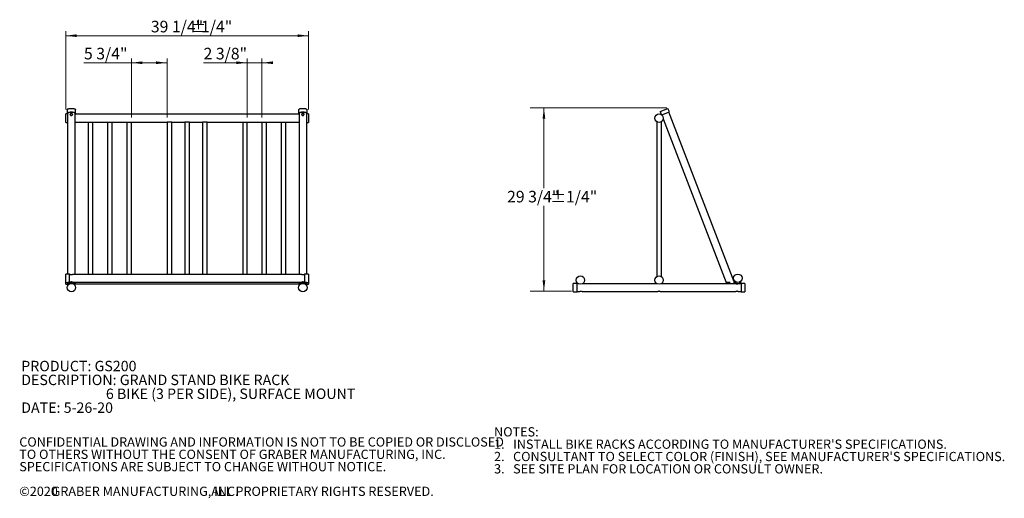
# Model space of a CAD drawing. Units: inches. Extents: x 0.2 to 9.1, y 0.2 to 10.8.
# Drawn here: x 0.2 to 9.1, y 0.2 to 4.5 of the extents above; entities that cross this region are included whole.
import ezdxf

# ---------------------------------------------------------------- set-up
doc = ezdxf.new("R2010")
doc.units = ezdxf.units.IN
doc.header["$MEASUREMENT"] = 0
doc.styles.add('SLDTEXTSTYLE0', font='TXT', dxfattribs={"width": 0.605})
doc.dimstyles.new('SLDDIMSTYLE0', dxfattribs={"dimtxt": 0.101115, "dimasz": 0.098425, "dimexe": 0, "dimexo": 0.0625, "dimgap": 0.025279, "dimtad": 1, "dimlfac": 18, "dimrnd": 1e-09, "dimzin": 12, "dimdsep": 46, "dimlunit": 5, "dimtxsty": 'SLDTEXTSTYLE0', "dimsah": 1, "dimcen": 0.09, "dimadec": 0, "dimazin": 3, "dimtfac": 1, "dimtofl": 0, "dimtmove": 0, "dimatfit": 3, "dimfxl": 0, "dimfrac": 2, "dimtolj": 1, "dimtzin": 12, "dimarcsym": 0})
doc.dimstyles.new('SLDDIMSTYLE1', dxfattribs={"dimtxt": 0.101115, "dimasz": 0.098425, "dimexe": 0, "dimexo": 0.0625, "dimgap": 0.025279, "dimtad": 1, "dimdec": 6, "dimlfac": 18, "dimrnd": 1e-09, "dimzin": 12, "dimdsep": 46, "dimlunit": 5, "dimtxsty": 'SLDTEXTSTYLE0', "dimsah": 1, "dimcen": 0.09, "dimadec": 0, "dimazin": 3, "dimtfac": 1, "dimtofl": 0, "dimtmove": 0, "dimatfit": 3, "dimfxl": 0, "dimfrac": 2, "dimtolj": 1, "dimtzin": 12, "dimarcsym": 0})
doc.dimstyles.new('SLDDIMSTYLE2', dxfattribs={"dimtxt": 0.101115, "dimasz": 0.098425, "dimexe": 0, "dimexo": 0.0625, "dimgap": 0.025279, "dimtad": 1, "dimdec": 6, "dimlfac": 18, "dimrnd": 1e-09, "dimzin": 12, "dimdsep": 46, "dimlunit": 5, "dimtxsty": 'SLDTEXTSTYLE0', "dimsah": 1, "dimcen": 0.09, "dimadec": 0, "dimazin": 3, "dimtfac": 1, "dimtmove": 0, "dimatfit": 0, "dimfxl": 0, "dimfrac": 2, "dimtolj": 1, "dimtzin": 12, "dimarcsym": 0})
doc.dimstyles.new('SLDDIMSTYLE3', dxfattribs={"dimtxt": 0.101115, "dimasz": 0.098425, "dimexe": 0, "dimexo": 0.0625, "dimgap": 0.025279, "dimtad": 0, "dimtih": 1, "dimtoh": 1, "dimdec": 6, "dimlfac": 18, "dimrnd": 1e-09, "dimzin": 12, "dimdsep": 46, "dimlunit": 5, "dimtxsty": 'SLDTEXTSTYLE0', "dimsah": 1, "dimcen": 0.09, "dimadec": 0, "dimazin": 3, "dimtol": 1, "dimtp": 0.25, "dimtm": 0.25, "dimtfac": 1, "dimtdec": 0, "dimtofl": 0, "dimtmove": 0, "dimatfit": 3, "dimfxl": 0, "dimfrac": 2, "dimtolj": 1, "dimarcsym": 0})

# ---------------------------------------------------------------- blocks, each defined once
blk = doc.blocks.new('SW_NOTE_0')
at = {"color": 0, "linetype": 'Continuous', "lineweight": 0, "char_height": 0.09375, "attachment_point": 1, "style": 'SLDTEXTSTYLE0'}
for s, insert in [('PRODUCT: GS200', (0, 0.1209)), ('DESCRIPTION: GRAND STAND BIKE RACK', (0, -0.0041)), ('6 BIKE (3 PER SIDE), SURFACE MOUNT', (0.7617, -0.1291)), ('DATE: 5-26-20', (0, -0.2541))]:
    blk.add_mtext(s, dxfattribs=dict(at, insert=insert))
blk = doc.blocks.new('SW_NOTE_0_1')
at = {"color": 0, "linetype": 'Continuous', "lineweight": 0, "attachment_point": 1, "style": 'SLDTEXTSTYLE0'}
for s, insert, char_height in [('NOTES:', (0, 0.1074), 0.08333), ("1.   INSTALL BIKE RACKS ACCORDING TO MANUFACTURER'S SPECIFICATIONS.", (0, -0.0037), 0.083333), ("2.   CONSULTANT TO SELECT COLOR (FINISH), SEE MANUFACTURER'S SPECIFICATIONS.", (0, -0.1148), 0.083333), ('3.   SEE SITE PLAN FOR LOCATION OR CONSULT OWNER.', (0, -0.2259), 0.083333)]:
    blk.add_mtext(s, dxfattribs=dict(at, insert=insert, char_height=char_height))
blk = doc.blocks.new('SW_NOTE_0_2')
at = {"color": 0, "linetype": 'Continuous', "lineweight": 0, "attachment_point": 1, "style": 'SLDTEXTSTYLE0'}
for s, insert, char_height in [('CONFIDENTIAL DRAWING AND INFORMATION IS NOT TO BE COPIED OR DISCLOSED', (0, 0.1074), 0.083333), ('TO OTHERS WITHOUT THE CONSENT OF GRABER MANUFACTURING, INC.', (0, -0.0037), 0.083333), ('SPECIFICATIONS ARE SUBJECT TO CHANGE WITHOUT NOTICE.', (0, -0.1148), 0.083333), ('©2020', (0, -0.337), 0.08333), ('GRABER MANUFACTURING, INC.', (0.2911, -0.337), 0.083333), ('ALL PROPRIETARY RIGHTS RESERVED.', (1.7272, -0.337), 0.083333)]:
    blk.add_mtext(s, dxfattribs=dict(at, insert=insert, char_height=char_height))
blk = doc.blocks.new('_D')
at = {"color": 7, "linetype": 'Continuous', "lineweight": 0}
for p, q in [((0.6288, 3.6926), (0.6288, 4.3973)), ((2.8129, 4.3579), (0.6288, 4.3579)), ((2.8129, 3.6926), (2.8129, 4.3973))]:
    blk.add_line(p, q, dxfattribs=at)
at = {"color": 7, "linetype": 'Continuous', "lineweight": 18}
for points in [[(0.6288, 4.3579), (0.7273, 4.3457), (0.7273, 4.3701)], [(2.8129, 4.3579), (2.7144, 4.3701), (2.7144, 4.3457)]]:
    blk.add_solid(points, dxfattribs=at)
at = {"color": 7, "linetype": 'Continuous', "lineweight": 18, "char_height": 0.10417, "attachment_point": 1, "style": 'SLDTEXTSTYLE0'}
for s, insert in [('39 1/4"', (1.3947, 4.4922)), ('%%p', (1.7516, 4.4922)), ('1/4"', (1.846, 4.4922))]:
    blk.add_mtext(s, dxfattribs=dict(at, insert=insert))
blk = doc.blocks.new('_D_1')
at = {"color": 7, "linetype": 'Continuous', "lineweight": 0}
for p, q in [((1.2209, 4.1144), (0.7927, 4.1144)), ((1.2209, 3.6197), (1.2209, 4.1538)), ((1.2209, 4.1144), (1.5403, 4.1144)), ((1.5403, 3.6197), (1.5403, 4.1538))]:
    blk.add_line(p, q, dxfattribs=at)
at = {"color": 7, "linetype": 'Continuous', "lineweight": 18}
for points in [[(1.2209, 4.1144), (1.3193, 4.1022), (1.3193, 4.1266)], [(1.5403, 4.1144), (1.4419, 4.1266), (1.4419, 4.1022)]]:
    blk.add_solid(points, dxfattribs=at)
at = {"color": 7, "linetype": 'Continuous', "lineweight": 18, "insert": (0.7927, 4.2487), "char_height": 0.10417, "attachment_point": 1, "style": 'SLDTEXTSTYLE0'}
blk.add_mtext('5 3/4"', dxfattribs=at)
blk = doc.blocks.new('_D_2')
at = {"color": 7, "linetype": 'Continuous', "lineweight": 0}
for p, q in [((2.2625, 4.1144), (1.8689, 4.1144)), ((2.2625, 3.6197), (2.2625, 4.1538)), ((2.3945, 4.1144), (2.2625, 4.1144)), ((2.3945, 3.6197), (2.3945, 4.1538)), ((2.3945, 4.1144), (2.4929, 4.1144))]:
    blk.add_line(p, q, dxfattribs=at)
at = {"color": 7, "linetype": 'Continuous', "lineweight": 18}
for points in [[(2.2625, 4.1144), (2.1641, 4.1266), (2.1641, 4.1022)], [(2.3945, 4.1144), (2.4929, 4.1022), (2.4929, 4.1266)]]:
    blk.add_solid(points, dxfattribs=at)
at = {"color": 7, "linetype": 'Continuous', "lineweight": 18, "insert": (1.8689, 4.2487), "char_height": 0.10417, "attachment_point": 1, "style": 'SLDTEXTSTYLE0'}
blk.add_mtext('2 3/8"', dxfattribs=at)
blk = doc.blocks.new('_D_5')
at = {"color": 7, "linetype": 'Continuous', "lineweight": 0}
for p, q in [((4.9318, 3.7084), (4.9318, 2.9837)), ((4.9318, 2.0556), (4.9318, 2.8263))]:
    blk.add_line(p, q, dxfattribs=at)
at = {"color": 7, "linetype": 'Continuous', "lineweight": 18}
for points in [[(4.9318, 3.7084), (4.9196, 3.61), (4.944, 3.61)], [(4.9318, 2.0556), (4.944, 2.1541), (4.9196, 2.1541)]]:
    blk.add_solid(points, dxfattribs=at)
at = {"color": 7, "linetype": 'Continuous', "lineweight": 18, "char_height": 0.10417, "attachment_point": 1, "style": 'SLDTEXTSTYLE0'}
for s, insert in [('29 3/4"', (4.6003, 2.9606)), ('±1/4"', (4.9885, 2.9606))]:
    blk.add_mtext(s, dxfattribs=dict(at, insert=insert))

msp = doc.modelspace()

# ---------------------------------------------------------------- linework, layer by layer
at = {"color": 7, "linetype": 'Continuous', "lineweight": 25}
for p, q in [((0.64290253, 3.65321239), (0.62884351, 3.65321239)), ((0.62884351, 3.5768235), (0.62884351, 3.65321239)), ((0.64099629, 3.68989955), (0.64099629, 3.657474)), ((0.64446851, 3.66144983), (0.64446851, 2.21089908)), ((0.71391296, 2.20742685), (0.71391296, 3.66144983)), ((0.71498623, 3.65270909), (0.71391296, 3.65178318)), ((2.72780185, 3.64974017), (0.71391296, 3.64974017)), ((0.71738518, 3.657474), (0.71738518, 3.68989955)), ((2.72432963, 3.68989955), (2.72432963, 3.657474)), ((2.72780185, 3.66144983), (2.72780185, 2.20742685)), ((2.79724629, 2.21089908), (2.79724629, 3.66144983)), ((2.79831956, 3.65270909), (2.79724629, 3.65178318)), ((2.81287129, 3.65321239), (2.79881228, 3.65321239)), ((2.80071851, 3.657474), (2.80071851, 3.68989955)), ((2.81287129, 3.65321239), (2.81287129, 3.5768235)), ((5.97667035, 3.67623932), (6.04800655, 3.70355978)), ((5.97667035, 3.67623932), (5.98756914, 3.64778157)), ((5.99179104, 3.6448487), (6.06042495, 3.67113423)), ((5.99233129, 3.64505561), (5.99269674, 3.64410139)), ((6.06042495, 3.67113423), (6.04800655, 3.70355978)), ((6.06157924, 3.65841182), (6.05718239, 3.6698924)), ((6.64286542, 2.14062103), (6.06897987, 3.63908812)), ((0.62884351, 3.5768235), (0.64446851, 3.5768235)), ((0.71391296, 3.58029573), (0.83196851, 3.58029573)), ((0.83196851, 3.58029573), (0.83196851, 2.20742685)), ((0.83196851, 3.58029573), (0.87363518, 3.58029573)), ((0.87363518, 2.20742685), (0.87363518, 3.58029573)), ((0.87363518, 3.58029573), (1.00557963, 3.58029573)), ((1.00557963, 3.58029573), (1.00557963, 2.20742685)), ((1.00557963, 3.58029573), (1.04724629, 3.58029573)), ((1.04724629, 2.20742685), (1.04724629, 3.58029573)), ((1.04724629, 3.58029573), (1.17919074, 3.58029573)), ((1.17919074, 3.58029573), (1.17919074, 2.20742685)), ((1.17919074, 3.58029573), (1.2208574, 3.58029573)), ((1.2208574, 2.20742685), (1.2208574, 3.58029573)), ((1.2208574, 3.58029573), (1.54030185, 3.58029573)), ((1.54030185, 3.58029573), (1.54030185, 2.20742685)), ((1.58196851, 3.58029573), (1.54030185, 3.58029573)), ((1.58196851, 2.20742685), (1.58196851, 3.58029573)), ((1.58196851, 3.58029573), (1.70002407, 3.58029573)), ((1.70002407, 3.58029573), (1.70002407, 2.20742685)), ((1.74169074, 3.58029573), (1.70002407, 3.58029573)), ((1.74169074, 2.20742685), (1.74169074, 3.58029573)), ((1.74169074, 3.58029573), (1.85974629, 3.58029573)), ((1.85974629, 3.58029573), (1.85974629, 2.20742685)), ((1.90141296, 3.58029573), (1.85974629, 3.58029573)), ((1.90141296, 2.20742685), (1.90141296, 3.58029573)), ((1.90141296, 3.58029573), (2.2208574, 3.58029573)), ((2.2208574, 3.58029573), (2.2208574, 2.20742685)), ((2.2208574, 3.58029573), (2.26252407, 3.58029573)), ((2.26252407, 2.20742685), (2.26252407, 3.58029573)), ((2.26252407, 3.58029573), (2.39446851, 3.58029573)), ((2.39446851, 3.58029573), (2.39446851, 2.20742685)), ((2.39446851, 3.58029573), (2.43613518, 3.58029573)), ((2.43613518, 2.20742685), (2.43613518, 3.58029573)), ((2.43613518, 3.58029573), (2.56807963, 3.58029573)), ((2.56807963, 3.58029573), (2.56807963, 2.20742685)), ((2.56807963, 3.58029573), (2.60974629, 3.58029573)), ((2.60974629, 2.20742685), (2.60974629, 3.58029573)), ((2.60974629, 3.58029573), (2.72780185, 3.58029573)), ((2.79724629, 3.5768235), (2.81287129, 3.5768235)), ((5.9471052, 3.58029573), (5.9471052, 2.19140684)), ((5.9471052, 3.58029573), (5.95202681, 3.58029573)), ((5.98385026, 3.58029573), (5.98877187, 3.58029573)), ((5.98877187, 2.19140684), (5.98877187, 3.58029573)), ((6.00579028, 3.60991297), (6.57018736, 2.13622115)), ((0.66356574, 2.21089908), (0.62884351, 2.21089908)), ((0.62884351, 2.15025659), (0.62884351, 2.21089908)), ((0.62884351, 2.13451019), (0.62884351, 2.15025659)), ((0.62884351, 2.13451019), (0.64694359, 2.13451019)), ((0.62884351, 2.11849017), (0.62884351, 2.13451019)), ((0.64446851, 2.12917332), (0.64446851, 2.12922456)), ((0.70694391, 2.13090943), (0.65138836, 2.13090943)), ((0.65138836, 2.13090943), (0.65138836, 2.12743721)), ((0.65138836, 2.12748339), (0.70694391, 2.12748339)), ((0.65138836, 2.12743721), (0.70694391, 2.12743721)), ((0.70691931, 2.13611776), (0.65141296, 2.13611776)), ((0.66356574, 2.15025659), (0.66356574, 2.21089908)), ((0.66891502, 2.20742685), (0.66356574, 2.20742685)), ((0.66356574, 2.13621471), (0.66356574, 2.15025659)), ((0.66356574, 2.13798241), (0.66891502, 2.13798241)), ((2.75224835, 2.20742685), (0.6896074, 2.20742685)), ((0.6896074, 2.13798241), (2.75224835, 2.13798241)), ((0.70694391, 2.12743721), (0.70694391, 2.13090943)), ((0.71386375, 2.12922453), (0.71386375, 2.12917332)), ((2.72780185, 2.12917332), (2.72780185, 2.12922456)), ((2.79027725, 2.13090943), (2.73472169, 2.13090943)), ((2.73472169, 2.13090943), (2.73472169, 2.12743721)), ((2.73472169, 2.12748339), (2.79027725, 2.12748339)), ((2.73472169, 2.12743721), (2.79027725, 2.12743721)), ((2.79025264, 2.13611776), (2.73474629, 2.13611776)), ((2.77814907, 2.20742685), (2.77294074, 2.20742685)), ((2.77294074, 2.13798241), (2.77814907, 2.13798241)), ((2.81287129, 2.21089908), (2.77814907, 2.21089908)), ((2.77814907, 2.21089908), (2.77814907, 2.13621471)), ((2.79027725, 2.12743721), (2.79027725, 2.13090943)), ((2.79472201, 2.13451019), (2.81287129, 2.13451019)), ((2.79719709, 2.12922453), (2.79719709, 2.12917332)), ((2.81287129, 2.21089908), (2.81287129, 2.13451019)), ((2.81287129, 2.13451019), (2.81287129, 2.11849017)), ((5.23009131, 2.12673436), (5.19536909, 2.12673436)), ((5.19536909, 2.05034547), (5.19536909, 2.12673436)), ((5.23009131, 2.05034547), (5.23009131, 2.12673436)), ((5.9471052, 2.19140684), (5.95202681, 2.19140684)), ((5.98385026, 2.19140684), (5.98877187, 2.19140684)), ((6.57018736, 2.13622115), (6.57018202, 2.12927671)), ((6.60737988, 2.13619254), (6.57018736, 2.13622115)), ((6.63798017, 2.13616901), (6.66520693, 2.13614806)), ((6.68728056, 2.13613108), (6.70460208, 2.13611776)), ((6.70459673, 2.12917332), (6.70459139, 2.12222888)), ((6.70460208, 2.13611776), (6.70459673, 2.12917332)), ((6.74050798, 2.12673436), (6.70578576, 2.12673436)), ((6.70578576, 2.12673436), (6.70578576, 2.05034547)), ((6.74050798, 2.12673436), (6.74050798, 2.05034547)), ((0.62884351, 2.11849017), (0.65548846, 2.11849017)), ((0.66119435, 2.12222888), (0.65141296, 2.12222888)), ((0.70691931, 2.12222888), (0.69718712, 2.12222888)), ((0.69767732, 2.12196239), (2.74403748, 2.12196239)), ((2.74452769, 2.12222888), (2.73474629, 2.12222888)), ((2.79025264, 2.12222888), (2.78052045, 2.12222888)), ((2.78622635, 2.11849017), (2.81287129, 2.11849017)), ((5.19536909, 2.05034547), (5.23009131, 2.05034547)), ((5.24111861, 2.12326214), (5.23009131, 2.12326214)), ((5.23009131, 2.0538177), (5.25627393, 2.0538177)), ((5.27696631, 2.0538177), (5.95766282, 2.0538177)), ((5.94945195, 2.12326214), (5.27809179, 2.12326214)), ((5.9783552, 2.0538177), (6.65905171, 2.0538177)), ((6.57366954, 2.12324849), (5.98642512, 2.12326214)), ((6.70459139, 2.12222888), (6.6073692, 2.12230366)), ((6.67974409, 2.0538177), (6.70578576, 2.0538177)), ((6.70578576, 2.12326214), (6.70459219, 2.12326214)), ((6.70578576, 2.05034547), (6.74050798, 2.05034547))]:
    msp.add_line(p, q, dxfattribs=at)
at = {"color": 7, "linetype": 'Continuous', "lineweight": 18}
for p, q in [((6.03647506, 3.70841402), (4.80708021, 3.70841402)), ((5.18069936, 2.05563624), (4.80708021, 2.05563624))]:
    msp.add_line(p, q, dxfattribs=at)
at = {"color": 7, "linetype": 'Continuous', "lineweight": 25, "flags": 128}
for points in [[(0.64099629, 3.68989955), (0.64109173, 3.69086464), (0.64186355, 3.69279402), (0.64339525, 3.69466447), (0.64565563, 3.69643792), (0.6485987, 3.69807826), (0.65216453, 3.69955212), (0.65628053, 3.70082947), (0.66086292, 3.70188432), (0.66581842, 3.7026952), (0.67104613, 3.70324559), (0.67643965, 3.7035243), (0.68188917, 3.70352565), (0.68728375, 3.70324961), (0.69251359, 3.7027018), (0.69747221, 3.70189337), (0.70205868, 3.70084079), (0.70617961, 3.69956547), (0.70975114, 3.69809338), (0.71270054, 3.69645449), (0.71496778, 3.69468216), (0.7165067, 3.69281247), (0.71728597, 3.69088348), (0.71738518, 3.68989955)], [(0.64446851, 3.65178318), (0.6434137, 3.65269139), (0.64187478, 3.65456109), (0.6410955, 3.65649007), (0.64109173, 3.65843909), (0.64186355, 3.66036847), (0.64339525, 3.66223892), (0.64565563, 3.66401237), (0.6485987, 3.66565271), (0.65216453, 3.66712657), (0.65628053, 3.66840392), (0.66086292, 3.66945877), (0.66581842, 3.67026965), (0.67104613, 3.67082005), (0.67643965, 3.67109875), (0.68188917, 3.6711001), (0.68728375, 3.67082406), (0.69251359, 3.67027625), (0.69747221, 3.66946782), (0.70205868, 3.66841524), (0.70617961, 3.66713992), (0.70975114, 3.66566783), (0.71270054, 3.66402894), (0.71496778, 3.66225661), (0.7165067, 3.66038692), (0.71728597, 3.65845793), (0.71728974, 3.65650891), (0.71651792, 3.65457954), (0.71498623, 3.65270909), (0.71498623, 3.65270909)], [(0.64446851, 3.65349818), (0.64437409, 3.65360524), (0.64317013, 3.65545952), (0.64273388, 3.65735673), (0.64307465, 3.65925645), (0.64418516, 3.66111817), (0.64604177, 3.66290222), (0.64860488, 3.66457058), (0.65181988, 3.66608769), (0.65561824, 3.66742121), (0.65991901, 3.66854273), (0.66463052, 3.66942833), (0.66965236, 3.67005915), (0.67487749, 3.67042174), (0.68019455, 3.67050837), (0.68549022, 3.6703172), (0.69065162, 3.66985229), (0.69556876, 3.66912356), (0.70013682, 3.66814655), (0.70425846, 3.66694206), (0.70784582, 3.66553578), (0.71082245, 3.66395768), (0.7131249, 3.66224139), (0.71470411, 3.66042349), (0.71552641, 3.65854273), (0.71557427, 3.65663919), (0.71484669, 3.65475344), (0.71391296, 3.65349818)], [(2.72432963, 3.68989955), (2.72442507, 3.69086464), (2.72519689, 3.69279402), (2.72672858, 3.69466447), (2.72898897, 3.69643792), (2.73193203, 3.69807826), (2.73549786, 3.69955212), (2.73961387, 3.70082947), (2.74419626, 3.70188432), (2.74915175, 3.7026952), (2.75437946, 3.70324559), (2.75977298, 3.7035243), (2.7652225, 3.70352565), (2.77061709, 3.70324961), (2.77584692, 3.7027018), (2.78080555, 3.70189337), (2.78539201, 3.70084079), (2.78951295, 3.69956547), (2.79308447, 3.69809338), (2.79603387, 3.69645449), (2.79830111, 3.69468216), (2.79984003, 3.69281247), (2.80061931, 3.69088348), (2.80071851, 3.68989955)], [(2.72780185, 3.65178318), (2.72674703, 3.65269139), (2.72520811, 3.65456109), (2.72442883, 3.65649007), (2.72442507, 3.65843909), (2.72519689, 3.66036847), (2.72672858, 3.66223892), (2.72898897, 3.66401237), (2.73193203, 3.66565271), (2.73549786, 3.66712657), (2.73961387, 3.66840392), (2.74419626, 3.66945877), (2.74915175, 3.67026965), (2.75437946, 3.67082005), (2.75977298, 3.67109875), (2.7652225, 3.6711001), (2.77061709, 3.67082406), (2.77584692, 3.67027625), (2.78080555, 3.66946782), (2.78539201, 3.66841524), (2.78951295, 3.66713992), (2.79308447, 3.66566783), (2.79603387, 3.66402894), (2.79830111, 3.66225661), (2.79984003, 3.66038692), (2.80061931, 3.65845793), (2.80062307, 3.65650891), (2.79985125, 3.65457954), (2.79831956, 3.65270909)], [(2.72780185, 3.65349818), (2.72770742, 3.65360524), (2.72650346, 3.65545952), (2.72606721, 3.65735673), (2.72640798, 3.65925645), (2.7275185, 3.66111817), (2.7293751, 3.66290222), (2.73193821, 3.66457058), (2.73515321, 3.66608769), (2.73895158, 3.66742121), (2.74325234, 3.66854273), (2.74796386, 3.66942833), (2.75298569, 3.67005915), (2.75821082, 3.67042174), (2.76352789, 3.67050837), (2.76882355, 3.6703172), (2.77398496, 3.66985229), (2.77890209, 3.66912356), (2.78347016, 3.66814655), (2.78759179, 3.66694206), (2.79117915, 3.66553578), (2.79415578, 3.66395768), (2.79645823, 3.66224139), (2.79803744, 3.66042349), (2.79885974, 3.65854273), (2.79890761, 3.65663919), (2.79818002, 3.65475344), (2.79724629, 3.65349818)], [(0.67916613, 2.13614714), (0.67635575, 2.13614684), (0.6737538, 2.13614597), (0.67155326, 2.1361446), (0.66991733, 2.13614281), (0.66896734, 2.13614076), (0.66877375, 2.13613858), (0.66935092, 2.13613644), (0.67065603, 2.13613451), (0.6725923, 2.13613291), (0.67501612, 2.13613178), (0.67774773, 2.13613119), (0.68058454, 2.13613119), (0.68331615, 2.13613178), (0.68573997, 2.13613291), (0.68767624, 2.13613451), (0.68898135, 2.13613644), (0.68955852, 2.13613858), (0.68936493, 2.13614076), (0.68841494, 2.13614281), (0.68677901, 2.1361446), (0.68457847, 2.13614597), (0.68197652, 2.13614684), (0.67916613, 2.13614714)], [(0.67916613, 2.12745056), (0.68197652, 2.12745086), (0.68457847, 2.12745173), (0.68677901, 2.1274531), (0.68841494, 2.12745489), (0.68936493, 2.12745694), (0.68955852, 2.12745912), (0.68898135, 2.12746126), (0.68767624, 2.12746319), (0.68573997, 2.12746479), (0.68331615, 2.12746592), (0.68058454, 2.12746651), (0.67774773, 2.12746651), (0.67501612, 2.12746592), (0.6725923, 2.12746479), (0.67065603, 2.12746319), (0.66935092, 2.12746126), (0.66877375, 2.12745912), (0.66896734, 2.12745694), (0.66991733, 2.12745489), (0.67155326, 2.1274531), (0.6737538, 2.12745173), (0.67635575, 2.12745086), (0.67916613, 2.12745056)], [(2.76249947, 2.13614714), (2.75968908, 2.13614684), (2.75708713, 2.13614597), (2.75488659, 2.1361446), (2.75325066, 2.13614281), (2.75230068, 2.13614076), (2.75210708, 2.13613858), (2.75268425, 2.13613644), (2.75398936, 2.13613451), (2.75592563, 2.13613291), (2.75834946, 2.13613178), (2.76108107, 2.13613119), (2.76391787, 2.13613119), (2.76664948, 2.13613178), (2.7690733, 2.13613291), (2.77100957, 2.13613451), (2.77231469, 2.13613644), (2.77289185, 2.13613858), (2.77269826, 2.13614076), (2.77174827, 2.13614281), (2.77011234, 2.1361446), (2.7679118, 2.13614597), (2.76530985, 2.13614684), (2.76249947, 2.13614714)], [(2.76249947, 2.12745056), (2.76530985, 2.12745086), (2.7679118, 2.12745173), (2.77011234, 2.1274531), (2.77174827, 2.12745489), (2.77269826, 2.12745694), (2.77289185, 2.12745912), (2.77231469, 2.12746126), (2.77100957, 2.12746319), (2.7690733, 2.12746479), (2.76664948, 2.12746592), (2.76391787, 2.12746651), (2.76108107, 2.12746651), (2.75834946, 2.12746592), (2.75592563, 2.12746479), (2.75398936, 2.12746319), (2.75268425, 2.12746126), (2.75210708, 2.12745912), (2.75230068, 2.12745694), (2.75325066, 2.12745489), (2.75488659, 2.1274531), (2.75708713, 2.12745173), (2.75968908, 2.12745086), (2.76249947, 2.12745056)]]:
    msp.add_lwpolyline(points, dxfattribs=at)
at = {"color": 7, "linetype": 'Continuous', "lineweight": 25}
for centre in [(5.96793853, 3.61501795), (0.67919074, 2.08853992), (2.76252407, 2.08853992), (5.2596052, 2.15668461), (5.96793853, 2.15668461), (6.67627187, 2.17270463)]:
    msp.add_circle(centre, 0.03819444, dxfattribs=at)
for centre, radius, start, end in [((0.65141296, 2.12917332), 0.00694444, 89.999991525, 179.999991525), ((0.65141296, 2.12922456), 0.00694444, 130.436070381, 179.999997519), ((0.65141296, 2.12917332), 0.00694444, 180.000008475, 270.000008475), ((0.67919239, 2.24130128), 0.03543937, 253.142128235, 287.090541131), ((0.70691931, 2.12922453), 0.00694444, 0.000008475, 90.000008475), ((0.70691931, 2.12917332), 0.00694444, 0.000008475, 90.000008475), ((0.70691931, 2.12917332), 0.00694444, 269.999991525, 359.999991525), ((2.73474629, 2.12922456), 0.00694444, 89.999991525, 179.999991525), ((2.73474629, 2.12917332), 0.00694444, 89.999991525, 179.999991525), ((2.73474629, 2.12917332), 0.00694444, 180.000008475, 270.000008475), ((2.76252572, 2.24130128), 0.03543937, 253.142128235, 287.090541131), ((2.79025264, 2.12917332), 0.00694444, 0.000008475, 90.000008475), ((2.79025264, 2.12917332), 0.00694444, 269.999991525, 359.999991525), ((2.79025265, 2.12922453), 0.00694444, 0.00000211, 49.564390521), ((6.57712648, 2.12927137), 0.00694444, 180.099105762, 239.920223356), ((6.64935053, 2.14310471), 0.00694444, 200.060715739, 269.955928127)]:
    msp.add_arc(centre, radius, start, end, dxfattribs=at)
for points, knots in [([(0.67919074, 3.63908812), (0.67804782, 3.6391788), (0.6757631, 3.63936005), (0.67270462, 3.64078582), (0.67031217, 3.64297185), (0.66888418, 3.64587047), (0.66862846, 3.64913496), (0.66951049, 3.65235862), (0.67140303, 3.65523509), (0.67418374, 3.65744865), (0.67756895, 3.65862167), (0.68108822, 3.65856035), (0.68433826, 3.65734901), (0.68706048, 3.65514928), (0.68897171, 3.65217951), (0.68978312, 3.64884725), (0.68941347, 3.64564645), (0.68797709, 3.6428748), (0.6855884, 3.64071927), (0.68252359, 3.63933656), (0.68025905, 3.63916776), (0.67919074, 3.63908812)], [0, 0, 0, 0, 0.0520855729, 0.1041196675, 0.1575056152, 0.2120691946, 0.2650889291, 0.3162107936, 0.3680514997, 0.4220520884, 0.4763906868, 0.5287750879, 0.5799934774, 0.6324109454, 0.686722142, 0.7407511372, 0.7925314174, 0.8436903277, 0.896721876, 0.951278124, 1, 1, 1, 1]), ([(0.66890517, 3.64810291), (0.66909009, 3.64903597), (0.66948576, 3.65103244), (0.67134531, 3.65381882), (0.67406719, 3.6560815), (0.67744712, 3.65731067), (0.68095705, 3.65729065), (0.68420486, 3.656118), (0.6869192, 3.65395464), (0.68889625, 3.65110132), (0.68929997, 3.64896034), (0.6894908, 3.64794834)], [0, 0, 0, 0, 0.0973006772, 0.2081934785, 0.3249194081, 0.4427587035, 0.5554346093, 0.6648549634, 0.777205976, 0.8946891738, 1, 1, 1, 1]), ([(2.76252407, 3.63908812), (2.76138115, 3.6391788), (2.75909644, 3.63936005), (2.75603796, 3.64078582), (2.75364551, 3.64297185), (2.75221751, 3.64587047), (2.75196179, 3.64913496), (2.75284382, 3.65235862), (2.75473636, 3.65523509), (2.75751708, 3.65744865), (2.76090229, 3.65862167), (2.76442155, 3.65856035), (2.76767159, 3.65734901), (2.77039382, 3.65514928), (2.77230504, 3.65217951), (2.77311645, 3.64884725), (2.77274681, 3.64564645), (2.77131042, 3.6428748), (2.76892173, 3.64071927), (2.76585693, 3.63933656), (2.76359238, 3.63916776), (2.76252407, 3.63908812)], [0, 0, 0, 0, 0.0520855729, 0.1041196675, 0.1575056152, 0.2120691946, 0.2650889291, 0.3162107936, 0.3680514997, 0.4220520884, 0.4763906868, 0.5287750879, 0.5799934774, 0.6324109454, 0.686722142, 0.7407511372, 0.7925314174, 0.8436903277, 0.896721876, 0.951278124, 1, 1, 1, 1]), ([(2.7522385, 3.64810291), (2.75242342, 3.64903597), (2.7528191, 3.65103244), (2.75467864, 3.65381882), (2.75740052, 3.6560815), (2.76078045, 3.65731067), (2.76429038, 3.65729065), (2.76753819, 3.656118), (2.77025253, 3.65395464), (2.77222958, 3.65110132), (2.7726333, 3.64896034), (2.77282413, 3.64794834)], [0, 0, 0, 0, 0.0973006772, 0.2081934785, 0.3249194081, 0.4427587035, 0.5554346093, 0.6648549634, 0.777205976, 0.8946891738, 1, 1, 1, 1]), ([(6.06897987, 3.63908812), (6.06890891, 3.6391788), (6.06876708, 3.63936005), (6.06771176, 3.6407858), (6.06627906, 3.64297191), (6.06470929, 3.64587024), (6.06336956, 3.64913577), (6.06243389, 3.65235572), (6.06187813, 3.65524629), (6.06161619, 3.65740479), (6.0615292, 3.65853686), (6.06153749, 3.65842936), (6.06154001, 3.6583968)], [0, 0, 0, 0, 0.1041713482, 0.2082397395, 0.3150118422, 0.424139213, 0.5301788879, 0.6324228155, 0.736104429, 0.8441058162, 0.9527832241, 1, 1, 1, 1]), ([(0.64446851, 2.12960735), (0.64446851, 2.12963368), (0.64446851, 2.12980166), (0.64446851, 2.13106376), (0.64446851, 2.13271167), (0.64446851, 2.13410996), (0.64446851, 2.13451019)], [0, 0, 0, 0, 0.0648629221, 0.4137188038, 0.8321895359, 1, 1, 1, 1]), ([(0.6896074, 2.13798241), (0.68949735, 2.13801624), (0.68927736, 2.13808386), (0.68756848, 2.13855946), (0.68501457, 2.13911554), (0.68174651, 2.13954489), (0.67821783, 2.13962809), (0.67487622, 2.13935025), (0.67197807, 2.13883544), (0.66986866, 2.13830807), (0.66878036, 2.13798442), (0.66888372, 2.13801512), (0.66891502, 2.13802442)], [0, 0, 0, 0, 0.1041713482, 0.2082397395, 0.3150118422, 0.424139213, 0.5301788879, 0.6324228155, 0.736104429, 0.8441058162, 0.9527832241, 1, 1, 1, 1]), ([(0.71386375, 2.13798241), (0.71386375, 2.13718754), (0.71386375, 2.13500468), (0.71386375, 2.13226736), (0.71386375, 2.13005657), (0.71386375, 2.129728), (0.71386375, 2.12960731)], [0, 0, 0, 0, 0.1932386075, 0.5306695997, 0.8276050935, 1, 1, 1, 1]), ([(2.72780185, 2.12960735), (2.72780185, 2.12963378), (2.72780185, 2.12980233), (2.72780185, 2.13104308), (2.72780185, 2.13324457), (2.72780185, 2.13567994), (2.72780185, 2.13739955), (2.72780185, 2.13798241)], [0, 0, 0, 0, 0.0442428068, 0.2821963689, 0.5676340141, 0.8534519654, 1, 1, 1, 1]), ([(2.77294074, 2.13798241), (2.77283069, 2.13801624), (2.77261069, 2.13808386), (2.77090181, 2.13855946), (2.7683479, 2.13911554), (2.76507984, 2.13954489), (2.76155116, 2.13962809), (2.75820955, 2.13935025), (2.7553114, 2.13883544), (2.753202, 2.13830807), (2.75211369, 2.13798442), (2.75221705, 2.13801512), (2.75224835, 2.13802442)], [0, 0, 0, 0, 0.1041713482, 0.2082397395, 0.3150118422, 0.424139213, 0.5301788879, 0.6324228155, 0.736104429, 0.8441058162, 0.9527832241, 1, 1, 1, 1]), ([(2.79719709, 2.13451019), (2.79719709, 2.1337242), (2.79719709, 2.13189863), (2.79719709, 2.13006535), (2.79719709, 2.12973036), (2.79719709, 2.12960731)], [0, 0, 0, 0, 0.3235700645, 0.7515330875, 1, 1, 1, 1]), ([(5.27696631, 2.0538177), (5.27685626, 2.05385153), (5.27663627, 2.05391915), (5.27492739, 2.05439475), (5.27237348, 2.05495083), (5.26910542, 2.05538018), (5.26557674, 2.05546338), (5.26223513, 2.05518554), (5.25933698, 2.05467072), (5.25722757, 2.05414336), (5.25613927, 2.05381971), (5.25624263, 2.05385041), (5.25627393, 2.05385971)], [0, 0, 0, 0, 0.1041713482, 0.2082397395, 0.3150118422, 0.424139213, 0.5301788879, 0.6324228155, 0.736104429, 0.8441058162, 0.9527832241, 1, 1, 1, 1]), ([(5.9783552, 2.0538177), (5.97824515, 2.05385153), (5.97802516, 2.05391915), (5.97631628, 2.05439475), (5.97376237, 2.05495083), (5.97049431, 2.05538018), (5.96696563, 2.05546338), (5.96362402, 2.05518554), (5.96072587, 2.05467072), (5.95861646, 2.05414336), (5.95752816, 2.05381971), (5.95763151, 2.05385041), (5.95766282, 2.05385971)], [0, 0, 0, 0, 0.1041713482, 0.2082397395, 0.3150118422, 0.424139213, 0.5301788879, 0.6324228155, 0.736104429, 0.8441058162, 0.9527832241, 1, 1, 1, 1]), ([(6.6073692, 2.12230366), (6.60683929, 2.12230407), (6.60458487, 2.1223058), (6.6006201, 2.12230885), (6.59575913, 2.12231259), (6.59129299, 2.12231602), (6.58621306, 2.12231993), (6.58128098, 2.12232373), (6.57942092, 2.12232516), (6.57860581, 2.12232578)], [0, 0, 0, 0, 0.0425487065, 0.1810153825, 0.3194623123, 0.4477027978, 0.575907384, 0.8141565899, 1, 1, 1, 1]), ([(6.67974409, 2.0538177), (6.67963404, 2.05385153), (6.67941405, 2.05391915), (6.67770516, 2.05439475), (6.67515125, 2.05495083), (6.6718832, 2.05538018), (6.66835452, 2.05546338), (6.66501291, 2.05518554), (6.66211476, 2.05467072), (6.66000535, 2.05414336), (6.65891705, 2.05381971), (6.6590204, 2.05385041), (6.65905171, 2.05385971)], [0, 0, 0, 0, 0.1041713482, 0.2082397395, 0.3150118422, 0.424139213, 0.5301788879, 0.6324228155, 0.736104429, 0.8441058162, 0.9527832241, 1, 1, 1, 1]), ([(6.66314371, 2.12226076), (6.66383078, 2.12213435), (6.66546755, 2.12183323), (6.66868599, 2.12160766), (6.6720879, 2.12172857), (6.67447363, 2.12202484), (6.67539784, 2.12222243), (6.67553255, 2.12225123)], [0, 0, 0, 0, 0.1908757089, 0.4547078498, 0.7075591589, 0.9573762208, 1, 1, 1, 1])]:
    msp.add_open_spline(points, degree=3, knots=knots, dxfattribs=at)

# ---------------------------------------------------------------- block references
at = {"color": 7, "linetype": 'Continuous', "lineweight": 0}
for name, p in [('SW_NOTE_0', (0.2283457, 1.30867465)), ('SW_NOTE_0_1', (4.48317776, 0.72415391)), ('SW_NOTE_0_2', (0.21079615, 0.63296178))]:
    msp.add_blockref(name, p, dxfattribs=at)

# ---------------------------------------------------------------- dimensions: what is measured, and where the dimension line sits
at = {"color": 7, "linetype": 'Continuous', "lineweight": 18}
dim = msp.add_linear_dim(base=(0.62884351, 4.35788235), p1=(2.81287129, 3.65321239), p2=(0.62884351, 3.65321239), text='39 1/4"%%p1/4"', dimstyle='SLDDIMSTYLE0', dxfattribs=at)
dim.commit()
dim.dimension.update_dxf_attribs({"geometry": '_D', "text_midpoint": (1.71971087, 4.35788235), "dimtype": 160})
for base, p1, p2, dimstyle, picture, middle in [((1.54030185, 4.11444105), (1.2208574, 3.58029573), (1.54030185, 3.58029573), 'SLDDIMSTYLE1', '_D_1', (0.9395131, 4.11444105)), ((2.26252407, 4.11444105), (2.39446851, 3.58029573), (2.26252407, 3.58029573), 'SLDDIMSTYLE2', '_D_2', (2.01572626, 4.11444105))]:
    dim = msp.add_linear_dim(base=base, p1=p1, p2=p2, dimstyle=dimstyle, dxfattribs=at)
    dim.commit()
    dim.dimension.update_dxf_attribs({"geometry": picture, "text_midpoint": middle, "dimtype": 160})
dim = msp.add_linear_dim(base=(4.93180971, 2.05563624), p1=(4.80708021, 3.70841402), p2=(4.80708021, 2.05563624), angle=90, dimstyle='SLDDIMSTYLE3', dxfattribs=at)
dim.commit()
dim.dimension.update_dxf_attribs({"geometry": '_D_5', "text_midpoint": (4.93180971, 2.90503849), "dimtype": 160})

doc.saveas('drawing.dxf')
